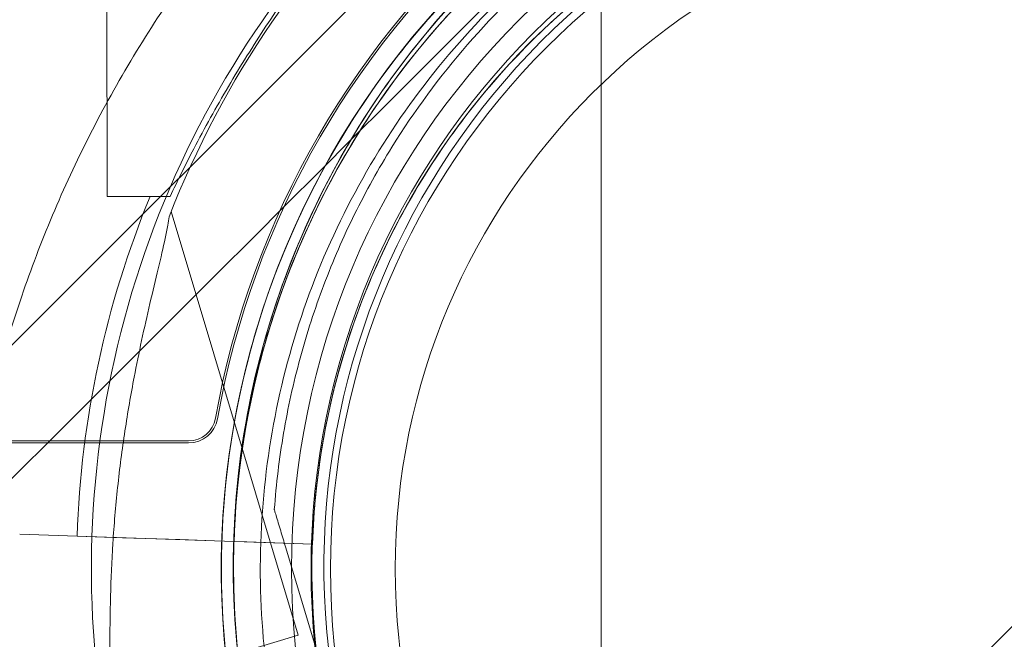
# Model space of a CAD drawing. Units: millimetres. Extents: x 28608 to 42108, y 7884 to 18884.
# Drawn here: x 31744 to 31820, y 12977 to 13025 of the extents above; entities that cross this region are included whole.
import ezdxf

# ---------------------------------------------------------------- set-up
doc = ezdxf.new("R2010")
doc.units = ezdxf.units.MM

# ---------------------------------------------------------------- blocks, each defined once
blk = doc.blocks.new('A$C391227EB')
at = {"color": 0, "linetype": 'Continuous', "lineweight": 0}
for p, q in [((2365.936, 11494.011), (2365.936, 10261.591)), ((2365.936, 10261.591), (2982.146, 10877.801)), ((2225.185, 10219.807), (2838.366, 10832.988)), ((2327.752, 10355.31), (2327.812, 10326.536)), ((2357.989, 10335.803), (2357.989, 10335.803)), ((2357.989, 10335.803), (2357.989, 10335.803)), ((2349.794, 10330.37), (2349.794, 10330.37)), ((2332.664, 10326.546), (2327.812, 10326.536)), ((2342.55, 10292.66), (2332.752, 10325.391)), ((2334.094, 10307.671), (2312.702, 10307.671)), ((2312.702, 10307.514), (2334.094, 10307.514)), ((2340.71, 10302.357), (2340.71, 10302.357)), ((2325.487, 10300.305), (2321.05, 10300.453)), ((2325.479, 10300.305), (2328.976, 10300.188)), ((2328.976, 10300.188), (2325.479, 10300.305)), ((2340.657, 10299.798), (2325.487, 10300.305)), ((2325.487, 10300.305), (2340.657, 10299.798)), ((2333.412, 10300.04), (2328.976, 10300.188)), ((2336.098, 10299.951), (2333.412, 10300.04)), ((2336.098, 10299.951), (2336.098, 10299.951)), ((2337.598, 10299.9), (2338.597, 10299.867)), ((2338.597, 10299.867), (2343.655, 10299.698)), ((2343.655, 10299.698), (2338.597, 10299.867)), ((2343.655, 10299.698), (2340.657, 10299.798)), ((2340.657, 10299.798), (2340.657, 10299.798)), ((2346.967, 10281.456), (2341.571, 10299.48)), ((2341.571, 10299.48), (2346.967, 10281.456)), ((2343.655, 10299.698), (2343.655, 10299.698)), ((2343.655, 10299.698), (2343.655, 10299.698)), ((2328.18, 10288.358), (2342.55, 10292.66))]:
    blk.add_line(p, q, dxfattribs=at)
for radius in [107.143, 60, 58.5, 57, 52]:
    blk.add_circle((2402.043, 10297.776), radius, dxfattribs=at)
for centre, radius, start, end in [((2275.132, 10170.806), 300, 7.26922, 90), ((2402.052, 10297.945), 74.537, 54.59694, 158.73245), ((2402.043, 10297.776), 92.405, 127.65, 172.35), ((2402.043, 10297.776), 92.248, 127.65, 172.35), ((2401.125, 10297.778), 74.537, 111.26755, 215.40306), ((2401.125, 10297.778), 64.5, 73.33531, 253.33531), ((2402.052, 10297.945), 64.5, 16.66469, 196.66469), ((2401.123, 10297.78), 64.5, 253.33531, 73.33531), ((2402.052, 10297.945), 57.5, 16.66469, 196.66469), ((2402.052, 10297.945), 57.5, 16.66469, 196.66469), ((2401.125, 10297.778), 57.5, 73.33531, 253.33531), ((2401.125, 10297.778), 57.5, 73.33531, 253.33531), ((2401.125, 10297.778), 64.5, 121.81941, 253.33531), ((2401.123, 10297.781), 63.561, 119.97337, 178.0892), ((2401.123, 10297.78), 57.5, 253.33531, 73.33531), ((2401.123, 10297.78), 57.5, 253.33531, 73.33531), ((2402.043, 10297.776), 66.895, 130.01541, 169.98459), ((2402.043, 10297.776), 66.738, 130.01541, 169.98459), ((2401.123, 10297.781), 57.5, 119.9579, 178.0892), ((2401.123, 10297.781), 57.5, 119.9579, 178.0892), ((2401.123, 10297.781), 63.561, 138.60424, 178.0892), ((2402.052, 10297.945), 64.5, 148.18059, 196.66469), ((2401.123, 10297.781), 75.686, 157.66523, 178.0892), ((2402.05, 10297.947), 64.5, 196.66469, 16.66469), ((2402.05, 10297.947), 57.5, 196.66469, 16.66469), ((2402.05, 10297.947), 57.5, 196.66469, 16.66469), ((2334.094, 10309.776), 2.105, 270, 349.98459), ((2334.094, 10309.776), 2.262, 270, 349.98459)]:
    blk.add_arc(centre, radius, start, end, dxfattribs=at)
for centre, major_axis, start_param, end_param in [((2280.17, 10175.797), (82784.551, 82740.626), 1.566829, 1.570832), ((2259.59, 10155.217), (-82740.626, -82784.551), 1.570992, 1.574985)]:
    blk.add_ellipse(centre, major_axis=major_axis, ratio=0.000536, start_param=start_param, end_param=end_param, dxfattribs=at)
for points, knots in [([(2356.957, 10368.499), (2356.87, 10368.406), (2356.78, 10368.311), (2356.182, 10367.686), (2355.603, 10367.115), (2354.575, 10366.126), (2354.126, 10365.701), (2353.173, 10364.804), (2352.669, 10364.333), (2351.617, 10363.347), (2351.07, 10362.832), (2349.943, 10361.766), (2349.365, 10361.214), (2348.191, 10360.078), (2347.595, 10359.495), (2346.399, 10358.305), (2345.799, 10357.698), (2344.011, 10355.857), (2342.839, 10354.602), (2340.219, 10351.679), (2338.736, 10349.927), (2335.867, 10346.307), (2334.482, 10344.44), (2331.839, 10340.607), (2330.582, 10338.641), (2328.217, 10334.638), (2327.109, 10332.601), (2325.06, 10328.483), (2324.119, 10326.405), (2322.408, 10322.24), (2321.639, 10320.154), (2320.611, 10317.044), (2320.29, 10316.012), (2319.689, 10313.96), (2319.408, 10312.94), (2318.96, 10311.21), (2318.783, 10310.494), (2318.615, 10309.787)], [105.624581, 105.624581, 105.624581, 105.624581, 106.295101, 106.295101, 109.970384, 109.970384, 112.47679, 112.47679, 114.983197, 114.983197, 117.489604, 117.489604, 119.996011, 119.996011, 122.502417, 122.502417, 125.008824, 125.008824, 130.021638, 130.021638, 136.880429, 136.880429, 143.73922, 143.73922, 150.59801, 150.59801, 157.456801, 157.456801, 164.315592, 164.315592, 171.174383, 171.174383, 174.603779, 174.603779, 178.033174, 178.033174, 180.485141, 180.485141, 180.485141, 180.485141]), ([(2318.615, 10309.787), (2318.783, 10310.494), (2318.96, 10311.21), (2319.408, 10312.94), (2319.689, 10313.96), (2320.29, 10316.012), (2320.611, 10317.044), (2321.639, 10320.154), (2322.408, 10322.24), (2324.119, 10326.405), (2325.06, 10328.483), (2327.109, 10332.601), (2328.217, 10334.638), (2330.582, 10338.641), (2331.839, 10340.607), (2334.482, 10344.44), (2335.867, 10346.307), (2338.736, 10349.927), (2340.219, 10351.679), (2342.839, 10354.602), (2344.011, 10355.857), (2345.799, 10357.698), (2346.399, 10358.305), (2347.595, 10359.495), (2348.191, 10360.078), (2349.365, 10361.214), (2349.943, 10361.766), (2351.07, 10362.832), (2351.617, 10363.347), (2352.669, 10364.333), (2353.173, 10364.804), (2354.126, 10365.701), (2354.575, 10366.126), (2355.603, 10367.115), (2356.182, 10367.686), (2356.78, 10368.311), (2356.87, 10368.406), (2356.957, 10368.499)], [4.406824, 4.406824, 4.406824, 4.406824, 6.858791, 6.858791, 10.288186, 10.288186, 13.717582, 13.717582, 20.576373, 20.576373, 27.435164, 27.435164, 34.293955, 34.293955, 41.152746, 41.152746, 48.011537, 48.011537, 54.870328, 54.870328, 59.883141, 59.883141, 62.389548, 62.389548, 64.895955, 64.895955, 67.402361, 67.402361, 69.908768, 69.908768, 72.415175, 72.415175, 74.921582, 74.921582, 78.596864, 78.596864, 79.267384, 79.267384, 79.267384, 79.267384]), ([(2347.245, 10331.952), (2350.873, 10337.798), (2355.443, 10343.058), (2366.007, 10351.874), (2372, 10355.429), (2384.801, 10360.475), (2391.608, 10361.965), (2405.347, 10362.727), (2412.277, 10362), (2425.558, 10358.402), (2431.907, 10355.532), (2443.383, 10347.939), (2448.507, 10343.217), (2457.011, 10332.399), (2460.389, 10326.306), (2463.128, 10318.714), (2463.501, 10317.582), (2463.843, 10316.442)], [3.696946, 3.696946, 3.696946, 3.696946, 4.016946, 4.016946, 4.336946, 4.336946, 4.656946, 4.656946, 4.976946, 4.976946, 5.296946, 5.296946, 5.616946, 5.616946, 5.936946, 5.936946, 5.992332, 5.992332, 5.992332, 5.992332]), ([(2349.794, 10330.37), (2353.253, 10335.945), (2357.611, 10340.96), (2367.684, 10349.366), (2373.398, 10352.756), (2385.604, 10357.567), (2392.094, 10358.987), (2405.194, 10359.714), (2411.801, 10359.021), (2424.465, 10355.59), (2430.519, 10352.853), (2441.46, 10345.613), (2446.346, 10341.111), (2450.562, 10335.749), (2450.722, 10335.543), (2450.88, 10335.335)], [3.696946, 3.696946, 3.696946, 3.696946, 4.016946, 4.016946, 4.336946, 4.336946, 4.656946, 4.656946, 4.976946, 4.976946, 5.296946, 5.296946, 5.616946, 5.616946, 5.62968, 5.62968, 5.62968, 5.62968]), ([(2382.628, 10235.987), (2376.037, 10237.96), (2369.765, 10240.996), (2358.494, 10248.888), (2353.496, 10253.743), (2345.279, 10264.78), (2342.062, 10270.961), (2337.734, 10284.023), (2336.624, 10290.901), (2336.625, 10304.661), (2337.735, 10311.54), (2342.065, 10324.601), (2345.283, 10330.782), (2353.501, 10341.818), (2358.499, 10346.672), (2365.111, 10351.301), (2366.106, 10351.956), (2367.117, 10352.584)], [3.432446, 3.432446, 3.432446, 3.432446, 3.752446, 3.752446, 4.072446, 4.072446, 4.392446, 4.392446, 4.712446, 4.712446, 5.032446, 5.032446, 5.352446, 5.352446, 5.672446, 5.672446, 5.727832, 5.727832, 5.727832, 5.727832]), ([(2353.442, 10339.811), (2354.353, 10340.845), (2355.298, 10341.849), (2357.251, 10343.793), (2358.259, 10344.734), (2360.334, 10346.547), (2361.401, 10347.42), (2363.589, 10349.095), (2364.711, 10349.896), (2367.003, 10351.425), (2368.175, 10352.153), (2369.368, 10352.841)], [3.864085, 3.864085, 3.864085, 3.864085, 3.929119, 3.929119, 3.994153, 3.994153, 4.059187, 4.059187, 4.124221, 4.124221, 4.189255, 4.189255, 4.189255, 4.189255]), ([(2332.664, 10326.546), (2333.23, 10327.746), (2333.841, 10328.983), (2335.326, 10331.833), (2336.225, 10333.453), (2338.103, 10336.637), (2339.083, 10338.202), (2341.045, 10341.196), (2342.029, 10342.627), (2343.328, 10344.475), (2343.706, 10345.007), (2344.454, 10346.06), (2344.826, 10346.581), (2345.53, 10347.577), (2345.864, 10348.053), (2346.465, 10348.934), (2346.732, 10349.338), (2347.103, 10349.934), (2347.242, 10350.168), (2347.477, 10350.601), (2347.574, 10350.8), (2347.711, 10351.146), (2347.75, 10351.293), (2347.76, 10351.424), (2347.76, 10351.439), (2347.76, 10351.454)], [1.133895, 1.133895, 1.133895, 1.133895, 5.170834, 5.170834, 10.341667, 10.341667, 15.512501, 15.512501, 20.683335, 20.683335, 22.695592, 22.695592, 24.707849, 24.707849, 26.720107, 26.720107, 28.732364, 28.732364, 30.071109, 30.071109, 31.409853, 31.409853, 32.748597, 32.748597, 32.932098, 32.932098, 32.932098, 32.932098]), ([(2363.734, 10248.949), (2358.526, 10252.938), (2353.962, 10257.766), (2346.583, 10268.614), (2343.77, 10274.633), (2340.178, 10287.251), (2339.401, 10293.85), (2339.961, 10306.958), (2341.298, 10313.465), (2345.953, 10325.732), (2349.27, 10331.488), (2357.547, 10341.668), (2362.507, 10346.089), (2368.256, 10349.758), (2368.477, 10349.897), (2368.699, 10350.035)], [3.795098, 3.795098, 3.795098, 3.795098, 4.115098, 4.115098, 4.435098, 4.435098, 4.755098, 4.755098, 5.075098, 5.075098, 5.395098, 5.395098, 5.715098, 5.715098, 5.727832, 5.727832, 5.727832, 5.727832]), ([(2337.598, 10299.9), (2337.695, 10302.819), (2337.994, 10305.731), (2338.989, 10311.486), (2339.685, 10314.329), (2341.461, 10319.893), (2342.541, 10322.613), (2345.065, 10327.88), (2346.508, 10330.426), (2349.732, 10335.297), (2351.511, 10337.62), (2353.442, 10339.811)], [3.1749424, 3.1749424, 3.1749424, 3.1749424, 3.3127709, 3.3127709, 3.4505994, 3.4505994, 3.5884279, 3.5884279, 3.7262565, 3.7262565, 3.864085, 3.864085, 3.864085, 3.864085]), ([(2343.655, 10299.698), (2343.743, 10302.339), (2344.013, 10304.973), (2344.913, 10310.179), (2345.543, 10312.751), (2347.15, 10317.784), (2348.127, 10320.245), (2350.41, 10325.01), (2351.716, 10327.314), (2354.632, 10331.719), (2356.242, 10333.822), (2357.989, 10335.803)], [3.1749424, 3.1749424, 3.1749424, 3.1749424, 3.3127709, 3.3127709, 3.4505994, 3.4505994, 3.5884279, 3.5884279, 3.7262565, 3.7262565, 3.864085, 3.864085, 3.864085, 3.864085]), ([(2340.261, 10279.448), (2339.217, 10282.934), (2338.47, 10286.508), (2337.587, 10293.732), (2337.452, 10297.381), (2337.798, 10304.65), (2338.28, 10308.27), (2339.846, 10315.377), (2340.93, 10318.864), (2343.671, 10325.606), (2345.327, 10328.86), (2347.245, 10331.952)], [2.8507389, 2.8507389, 2.8507389, 2.8507389, 3.0199803, 3.0199803, 3.1892217, 3.1892217, 3.3584632, 3.3584632, 3.5277046, 3.5277046, 3.6969461, 3.6969461, 3.6969461, 3.6969461]), ([(2340.71, 10302.357), (2340.853, 10304.334), (2341.09, 10306.305), (2341.755, 10310.214), (2342.183, 10312.152), (2343.222, 10315.979), (2343.834, 10317.867), (2345.238, 10321.575), (2346.03, 10323.395), (2347.785, 10326.951), (2348.749, 10328.686), (2349.794, 10330.37)], [3.2133907, 3.2133907, 3.2133907, 3.2133907, 3.3101018, 3.3101018, 3.4068129, 3.4068129, 3.5035239, 3.5035239, 3.600235, 3.600235, 3.6969461, 3.6969461, 3.6969461, 3.6969461]), ([(2327.922, 10290.167), (2327.925, 10290.183), (2327.927, 10290.2), (2327.955, 10290.399), (2327.97, 10290.641), (2327.994, 10291.205), (2328.001, 10291.572), (2328.012, 10292.348), (2328.016, 10292.758), (2328.031, 10294.014), (2328.044, 10294.883), (2328.097, 10296.972), (2328.153, 10298.342), (2328.332, 10301.166), (2328.455, 10302.619), (2328.768, 10305.536), (2328.958, 10307), (2329.393, 10309.864), (2329.636, 10311.264), (2330.066, 10313.512), (2330.26, 10314.464), (2330.671, 10316.377), (2330.888, 10317.338), (2331.323, 10319.205), (2331.541, 10320.111), (2331.946, 10321.81), (2332.133, 10322.603), (2332.361, 10323.657), (2332.431, 10324.002), (2332.531, 10324.558), (2332.566, 10324.78), (2332.591, 10324.981)], [0.834091, 0.834091, 0.834091, 0.834091, 0.923404, 0.923404, 1.846807, 1.846807, 3.113418, 3.113418, 4.38003, 4.38003, 6.913252, 6.913252, 10.995476, 10.995476, 15.0777, 15.0777, 19.159924, 19.159924, 23.242148, 23.242148, 26.040521, 26.040521, 28.838895, 28.838895, 31.637268, 31.637268, 34.435642, 34.435642, 35.813659, 35.813659, 36.832291, 36.832291, 36.832291, 36.832291]), ([(2341.571, 10299.48), (2341.454, 10299.872), (2341.326, 10300.302), (2341.137, 10300.93), (2341.075, 10301.137), (2340.957, 10301.534), (2340.9, 10301.724), (2340.828, 10301.964), (2340.807, 10302.035), (2340.767, 10302.166), (2340.75, 10302.226), (2340.728, 10302.297), (2340.721, 10302.323), (2340.713, 10302.349), (2340.71, 10302.357), (2340.71, 10302.357)], [-3.1812, -3.1812, -3.1812, -3.1812, -1.954094, -1.954094, -1.340541, -1.340541, -0.726988, -0.726988, -0.491112, -0.491112, -0.255237, -0.255237, -0.115927, -0.115927, 0, 0, 0, 0]), ([(2340.71, 10302.357), (2340.71, 10302.357), (2340.713, 10302.349), (2340.721, 10302.323), (2340.728, 10302.297), (2340.75, 10302.226), (2340.767, 10302.166), (2340.807, 10302.035), (2340.828, 10301.964), (2340.9, 10301.724), (2340.957, 10301.534), (2341.075, 10301.137), (2341.137, 10300.93), (2341.326, 10300.302), (2341.454, 10299.872), (2341.571, 10299.48)], [0, 0, 0, 0, 0.115927, 0.115927, 0.255237, 0.255237, 0.491112, 0.491112, 0.726988, 0.726988, 1.340541, 1.340541, 1.954094, 1.954094, 3.1812, 3.1812, 3.1812, 3.1812])]:
    blk.add_open_spline(points, degree=3, knots=knots, dxfattribs=at)
blk.add_open_spline([(2332.664, 10326.546), (2332.664, 10326.546), (2332.664, 10326.546), (2332.664, 10326.546)], degree=3, dxfattribs=at)

msp = doc.modelspace()

# ---------------------------------------------------------------- block references
msp.add_blockref('A$C391227EB', (29423.021, 2684.597))

doc.saveas('drawing.dxf')
